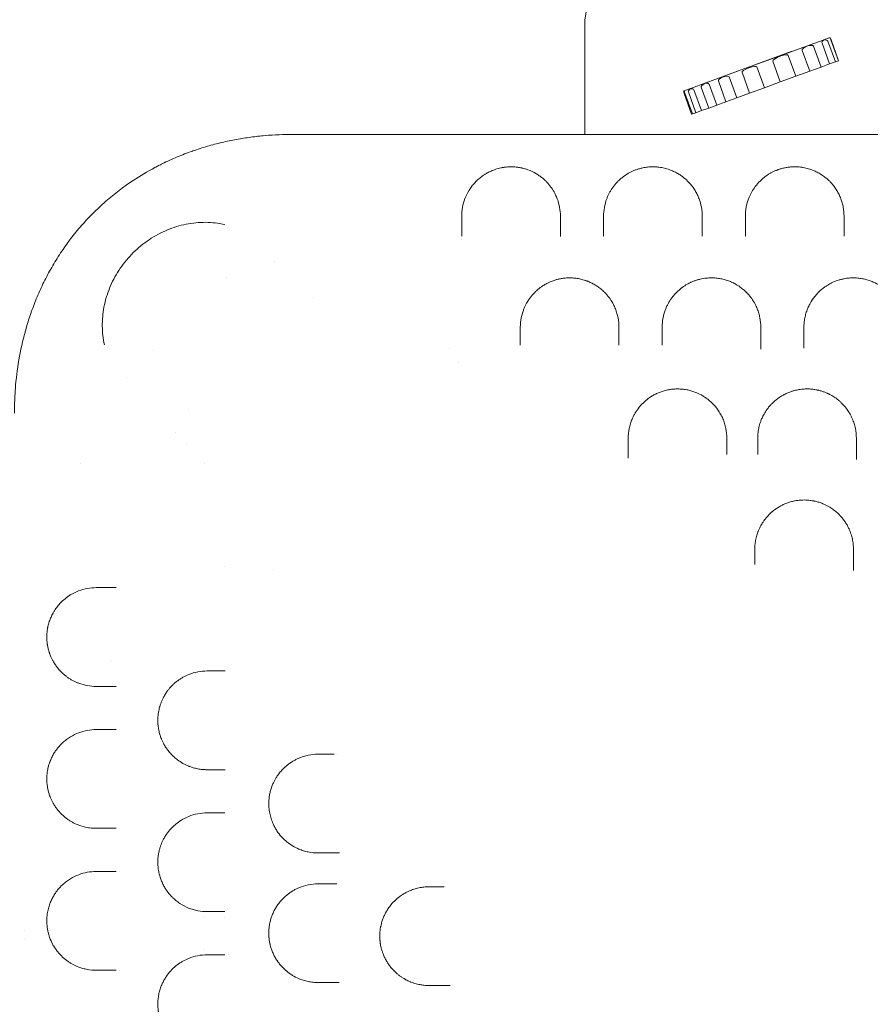
# Model space of a CAD drawing. Units: millimetres. Extents: x 0 to 55918, y -13377 to 2945.
# Drawn here: x 45218 to 45908, y -10757 to -9959 of the extents above; entities that cross this region are included whole.
import ezdxf

# ---------------------------------------------------------------- set-up
doc = ezdxf.new("R2010")
doc.units = ezdxf.units.MM
doc.header["$LTSCALE"] = 25

# ---------------------------------------------------------------- blocks, each defined once
blk = doc.blocks.new('A$C1A7E4657')
at = {"color": 0, "linetype": 'Continuous', "lineweight": 0}
for p, q in [((21582.3, -6387.5), (21586.03, -6366.19)), ((21775.55, -6404.05), (21761.98, -6408.99)), ((21780.85, -6423.4), (21774.69, -6406.49)), ((21780.31, -6402.32), (21775.55, -6404.05)), ((21785.51, -6421.71), (21779.35, -6404.79)), ((21787.94, -6420.82), (21781.78, -6403.91)), ((21788.15, -6420.75), (21781.99, -6403.83)), ((21695.79, -6432.88), (21749.69, -6413.26)), ((21761.98, -6408.99), (21740.85, -6416.68)), ((21764.79, -6429.25), (21758.63, -6412.34)), ((21773.93, -6425.92), (21767.77, -6409.01)), ((21740.85, -6416.68), (21715.09, -6426.06)), ((21740.86, -6437.96), (21734.71, -6421.04)), ((21753.44, -6433.38), (21747.28, -6416.47)), ((21785.51, -6421.71), (21780.85, -6423.4)), ((21787.94, -6420.82), (21785.51, -6421.71)), ((21788.15, -6420.75), (21787.94, -6420.82)), ((21715.09, -6426.06), (21693.81, -6433.8)), ((21715.97, -6447.02), (21709.81, -6430.1)), ((21728.05, -6442.62), (21721.89, -6425.71)), ((21764.79, -6429.25), (21753.44, -6433.38)), ((21773.93, -6425.92), (21764.79, -6429.25)), ((21780.85, -6423.4), (21773.93, -6425.92)), ((21680.41, -6438.68), (21668.81, -6442.9)), ((21693.81, -6433.8), (21680.41, -6438.68)), ((21696.78, -6454), (21690.63, -6437.09)), ((21705.61, -6450.79), (21699.45, -6433.87)), ((21740.86, -6437.96), (21728.05, -6442.62)), ((21753.44, -6433.38), (21740.86, -6437.96)), ((21668.81, -6442.9), (21663.32, -6444.9)), ((21672.45, -6462.86), (21666.29, -6445.94)), ((21677.02, -6461.19), (21670.86, -6444.28)), ((21682.83, -6459.08), (21676.67, -6442.17)), ((21689.3, -6456.72), (21683.15, -6439.81)), ((21728.05, -6442.62), (21715.97, -6447.02)), ((21668.96, -6464.13), (21662.81, -6447.21)), ((21669.7, -6463.86), (21663.54, -6446.94)), ((21696.78, -6454), (21689.3, -6456.72)), ((21705.61, -6450.79), (21696.78, -6454)), ((21715.97, -6447.02), (21705.61, -6450.79)), ((21677.02, -6461.19), (21672.45, -6462.86)), ((21682.83, -6459.08), (21677.02, -6461.19)), ((21689.3, -6456.72), (21682.83, -6459.08)), ((21669.7, -6463.86), (21668.96, -6464.13)), ((21672.45, -6462.86), (21669.7, -6463.86)), ((21291.76, -6596.69), (21291.76, -6596.69)), ((21362.4, -6612.25), (21362.4, -6612.25)), ((21232.24, -6655.82), (21232.24, -6655.82)), ((21472.33, -6654.15), (21472.33, -6654.15)), ((21534.95, -6654.15), (21534.95, -6654.15)), ((21645.06, -6655.24), (21645.06, -6655.24)), ((21479.72, -6665.15), (21479.72, -6665.15)), ((21261.1, -6703.66), (21261.1, -6703.66)), ((21261.1, -6703.66), (21261.1, -6703.66)), ((21173.06, -6747.05), (21173.06, -6747.05)), ((21273.58, -6747.05), (21273.58, -6747.05)), ((21289.92, -6830.5), (21289.92, -6830.5)), ((21329.92, -6832.64), (21329.92, -6832.64)), ((21198.2, -6907.05), (21198.2, -6907.05)), ((21289.92, -6999.72), (21289.92, -6999.72)), ((21274.12, -7110.19), (21274.12, -7110.19)), ((21274.12, -7114.38), (21274.12, -7114.38)), ((21289.92, -7114.69), (21289.92, -7114.69))]:
    blk.add_line(p, q, dxfattribs=at)
at = {"color": 0, "linetype": 'Continuous', "lineweight": 0, "extrusion": (0, 0, -1)}
blk.add_arc((-21278.12, -7140.06), 4, 346.18342, 346.19071, dxfattribs=at)
for centre, major_axis, ratio, start_param, end_param in [((21778.26, -6405.19), (-3.57, -1.3), 0.526919, 0, 1.180858), ((21775.4, -6406.23), (3.96, 1.44), 0.475011, -1.180858, 0), ((21781.98, -6403.84), (-0.68, 1.88), 0.103276, -1.570796, -0.486945), ((21781.79, -6403.91), (0.68, -1.88), 0.104403, -2.654647, -1.570796), ((21764.11, -6410.34), (-5.48, -2), 0.342667, 0, 1.355535), ((21761.63, -6411.24), (6.14, 2.24), 0.305848, -1.355535, 0), ((21747.37, -6416.44), (-12.66, -4.61), 0.148457, 0, 1.117517), ((21737.57, -6420), (9.71, 3.53), 0.193561, -1.117517, 0), ((21725.62, -6424.35), (-15.81, -5.75), 0.11889, 0, 0.904744), ((21706.09, -6431.46), (15.8, 5.75), 0.118942, -0.904744, 0), ((21696.34, -6435.01), (-5.71, -2.08), 0.329041, 0, 1.201289), ((21691.35, -6436.82), (8.1, 2.95), 0.231903, -1.201289, 0), ((21663.42, -6446.99), (-0.68, 1.88), 0.324428, -1.570796, -0.467316), ((21664, -6446.78), (-1.91, -0.69), 0.984724, 1.10348, 1.570796), ((21662.81, -6447.21), (0.68, -1.88), 0.389554, -2.674276, -1.570796), ((21671.09, -6444.2), (-4.8, -1.75), 0.391494, 0, 1.013729), ((21665.97, -6446.06), (4.9, 1.78), 0.383841, -1.013729, 0), ((21683.13, -6439.82), (-6.45, -2.35), 0.291236, 0, 1.153605), ((21678.72, -6441.42), (4.43, 1.61), 0.424197, -1.153605, 0), ((21250.78, -6721.72), (8.3, -9.45), 0.000003, 0, 0.000013), ((21126.48, -7129.36), (1.86, 3.82), 0.000013, 0, 0.00005), ((21126.48, -7129.36), (1.85, -3.83), 0.000011, 0, 0.000045), ((21158.54, -7143.88), (-3.91, 1.42), 0.000002, 0, 0.000009), ((21158.63, -7143.91), (1.26, -4.06), 0.000014, 0, 0.000056)]:
    blk.add_ellipse(centre, major_axis=major_axis, ratio=ratio, start_param=start_param, end_param=end_param, dxfattribs=at)
at = {"color": 0, "linetype": 'Continuous', "lineweight": 0}
blk.add_ellipse((21780.99, -6404.2), major_axis=(1.91, 0.7), ratio=0.983062, start_param=1.083851, end_param=1.570796, dxfattribs=at)
for points in [[(21582.3, -6480.46), (21582.3, -6447.47), (21582.3, -6415.88), (21582.3, -6387.5)], [(21353.96, -6480.46), (21351.19, -6480.46), (21348.42, -6480.46), (21345.67, -6480.46)], [(21482.55, -6546.7), (21482.55, -6552.02), (21482.55, -6557.47), (21482.55, -6563.04)], [(21562.55, -6563.05), (21562.55, -6557.47), (21562.55, -6552.02), (21562.55, -6546.7)], [(21597.55, -6546.7), (21597.55, -6552.02), (21597.55, -6557.46), (21597.55, -6563.03)], [(21677.55, -6563), (21677.55, -6557.43), (21677.55, -6552), (21677.55, -6546.7)], [(21712.55, -6546.7), (21712.55, -6551.99), (21712.55, -6557.41), (21712.55, -6562.96)], [(21792.55, -6562.92), (21792.55, -6557.37), (21792.55, -6551.97), (21792.55, -6546.7)], [(21482.55, -6565.97), (21482.55, -6565.97), (21482.55, -6565.97), (21482.55, -6565.97)], [(21597.55, -6565.75), (21597.55, -6565.75), (21597.55, -6565.75), (21597.55, -6565.75)], [(21712.55, -6565.54), (21712.55, -6565.54), (21712.55, -6565.54), (21712.55, -6565.54)], [(21331.02, -6583.84), (21331.02, -6583.84), (21331.02, -6583.84), (21331.02, -6583.84)], [(21530.05, -6636.7), (21530.05, -6641.48), (21530.05, -6646.34), (21530.05, -6651.28)], [(21610.05, -6651.26), (21610.05, -6646.33), (21610.05, -6641.48), (21610.05, -6636.7)], [(21645.05, -6636.7), (21645.05, -6641.47), (21645.05, -6646.31), (21645.05, -6651.22)], [(21725.05, -6651.14), (21725.05, -6646.25), (21725.05, -6641.44), (21725.05, -6636.7)], [(21760.05, -6636.7), (21760.05, -6641.42), (21760.05, -6646.22), (21760.05, -6651.09)], [(21760.05, -6653.69), (21760.05, -6653.69), (21760.05, -6653.69), (21760.05, -6653.69)], [(21210.84, -6677.78), (21210.84, -6677.78), (21210.84, -6677.78), (21210.84, -6677.78)], [(21250.59, -6721.86), (21250.59, -6721.86), (21250.59, -6721.86), (21250.59, -6721.86)], [(21617.55, -6742.82), (21617.55, -6742.82), (21617.55, -6742.82), (21617.55, -6742.82)], [(21802.55, -6743.88), (21802.55, -6743.88), (21802.55, -6743.88), (21802.55, -6743.88)], [(21720.17, -6816.7), (21720.17, -6820.75), (21720.17, -6824.83), (21720.17, -6828.93)], [(21800.17, -6828.91), (21800.17, -6824.82), (21800.17, -6820.75), (21800.17, -6816.7)], [(21800.17, -6833.87), (21800.17, -6833.87), (21800.17, -6833.87), (21800.17, -6833.87)], [(21202.42, -6847.74), (21196.85, -6847.74), (21191.4, -6847.74), (21186.08, -6847.74)], [(21290.65, -6915.24), (21285.72, -6915.24), (21280.86, -6915.24), (21276.08, -6915.24)], [(21186.08, -6927.74), (21191.4, -6927.74), (21196.85, -6927.74), (21202.42, -6927.74)], [(21202.41, -6962.74), (21196.84, -6962.74), (21191.39, -6962.74), (21186.08, -6962.74)], [(21205.12, -6962.74), (21205.12, -6962.74), (21205.12, -6962.74), (21205.12, -6962.74)], [(21382.16, -6982.74), (21382.16, -6982.74), (21382.16, -6982.74), (21382.16, -6982.74)], [(21276.08, -6995.24), (21280.85, -6995.24), (21285.7, -6995.24), (21290.62, -6995.24)], [(21290.57, -7030.24), (21285.67, -7030.24), (21280.84, -7030.24), (21276.08, -7030.24)], [(21186.08, -7042.74), (21191.37, -7042.74), (21196.8, -7042.74), (21202.37, -7042.74)], [(21383.48, -7062.74), (21383.48, -7062.74), (21383.48, -7062.74), (21383.48, -7062.74)], [(21202.34, -7077.74), (21196.78, -7077.74), (21191.36, -7077.74), (21186.08, -7077.74)], [(21204.91, -7077.74), (21204.91, -7077.74), (21204.91, -7077.74), (21204.91, -7077.74)], [(21381.19, -7087.74), (21381.19, -7087.74), (21381.19, -7087.74), (21381.19, -7087.74)], [(21468.3, -7090.13), (21464.2, -7090.13), (21460.13, -7090.13), (21456.08, -7090.13)], [(21469.36, -7090.13), (21469.36, -7090.13), (21469.36, -7090.13), (21469.36, -7090.13)], [(21276.08, -7110.24), (21280.81, -7110.24), (21285.61, -7110.24), (21290.49, -7110.24)], [(21290.44, -7145.24), (21285.58, -7145.24), (21280.79, -7145.24), (21276.08, -7145.24)], [(21293.07, -7145.24), (21293.07, -7145.24), (21293.07, -7145.24), (21293.07, -7145.24)], [(21186.08, -7157.74), (21191.34, -7157.74), (21196.75, -7157.74), (21202.3, -7157.74)], [(21204.82, -7157.74), (21204.82, -7157.74), (21204.82, -7157.74), (21204.82, -7157.74)], [(21383.25, -7167.74), (21383.25, -7167.74), (21383.25, -7167.74), (21383.25, -7167.74)], [(21456.08, -7170.13), (21460.12, -7170.13), (21464.19, -7170.13), (21468.28, -7170.13)], [(21473.17, -7170.13), (21473.17, -7170.13), (21473.17, -7170.13), (21473.17, -7170.13)]]:
    blk.add_open_spline(points, degree=3, dxfattribs=at)
for points, knots in [([(21345.67, -6480.46), (21338.22, -6480.46), (21326.89, -6480.92), (21311.51, -6482.61), (21301.79, -6484.14), (21293.98, -6485.66), (21286.13, -6487.4), (21276.26, -6489.98), (21268.34, -6492.51), (21264.39, -6493.89), (21264.22, -6493.95), (21264.06, -6494.01), (21263.89, -6494.07), (21261.86, -6494.78), (21257.81, -6496.28), (21251.76, -6498.71), (21245.73, -6501.35), (21240.71, -6503.72), (21236.71, -6505.73), (21228.73, -6509.89), (21213.97, -6518.63), (21199.72, -6529.45), (21190.45, -6537.73), (21187.05, -6540.9), (21183.72, -6544.15), (21179.38, -6548.59), (21173.08, -6555.48), (21165.2, -6565.12), (21157.13, -6576.47), (21149.91, -6588.19), (21144.61, -6598.15), (21140.81, -6606.17), (21137.29, -6614.21), (21134.95, -6620.28), (21133.51, -6624.34), (21133.45, -6624.5), (21133.4, -6624.66), (21133.34, -6624.82), (21131.96, -6628.76), (21128.17, -6640.59), (21123.55, -6660.33), (21120.98, -6679.75), (21120.12, -6693.04), (21119.88, -6700.54), (21119.84, -6704.25), (21119.84, -6706.11), (21119.84, -6706.18), (21119.84, -6706.25), (21119.84, -6706.33)], [-20.012919, -20.012919, -20.012919, -20.012919, -18.60504, -17.9011, -17.19716, -16.84519, -16.49322, -15.78928, -15.08534, -15.08534, -15.08534, -15.055679, -15.055679, -15.055679, -14.694491, -14.333303, -13.972115, -13.610927, -13.430333, -13.249739, -12.166176, -10.721424, -10.480632, -10.239841, -9.999049, -9.758257, -9.276673, -8.554297, -7.831922, -7.109546, -6.38717, -6.025982, -5.664794, -4.942419, -4.942419, -4.942419, -4.913868, -4.913868, -4.913868, -4.21385, -2.813814, -1.413778, -0.71376, -0.363751, -0.013742, -0.013742, -0.013742, 0, 0, 0, 0]), ([(22385.62, -6480.46), (22311.94, -6480.46), (22140.02, -6480.46), (21968.09, -6480.46), (21869.85, -6480.46), (21796.15, -6480.46), (21673.32, -6480.46), (21501.35, -6480.46), (21403.09, -6480.46), (21353.96, -6480.46)], [0, 0, 0, 0, 22.104782, 51.577824, 51.577824, 51.577824, 73.687672, 88.427571, 103.167469, 103.167469, 103.167469, 103.167469]), ([(21562.55, -6546.7), (21562.55, -6544.31), (21562.12, -6539.56), (21560.54, -6533.78), (21558.95, -6530.04), (21557.47, -6527.1), (21555.95, -6524.57), (21553.86, -6521.76), (21552.11, -6519.7), (21550.13, -6517.68), (21547.94, -6515.74), (21545.48, -6513.88), (21541.84, -6511.54), (21537.84, -6509.6), (21533.83, -6508.3), (21532.01, -6507.82), (21530.6, -6507.51), (21529.4, -6507.28), (21527.67, -6507.01), (21525.65, -6506.8), (21523.29, -6506.68), (21520.92, -6506.71), (21518.99, -6506.85), (21517.46, -6507.02), (21516.32, -6507.18), (21515.21, -6507.37), (21513.03, -6507.81), (21510.67, -6508.47), (21508.16, -6509.36), (21506.38, -6510.1), (21504.7, -6510.89), (21502.96, -6511.81), (21500.52, -6513.26), (21498.35, -6514.81), (21495.73, -6516.97), (21493.79, -6518.84), (21491.94, -6520.92), (21490.26, -6523.03), (21487.67, -6526.83), (21484.92, -6532.48), (21482.98, -6539.51), (21482.55, -6544.3), (21482.55, -6546.7)], [0, 0, 0, 0, 1.229333, 2.458666, 3.073332, 3.278221, 4.097777, 4.507554, 4.917332, 5.32711, 5.736887, 6.146665, 6.556443, 7.375998, 7.649183, 7.854072, 7.922368, 8.058961, 8.195553, 8.400442, 8.605331, 8.81022, 9.015108, 9.117553, 9.219997, 9.322442, 9.424886, 9.834664, 10.039553, 10.244441, 10.44933, 10.654219, 10.927404, 11.473774, 11.678663, 12.29333, 12.600663, 12.907996, 13.522663, 14.751996, 15.981329, 17.210662, 17.210662, 17.210662, 17.210662]), ([(21677.55, -6546.7), (21677.55, -6544.29), (21677.12, -6539.51), (21675.52, -6533.7), (21673.82, -6529.76), (21672.68, -6527.54), (21671.43, -6525.36), (21669.61, -6522.67), (21667.31, -6519.89), (21665.32, -6517.88), (21664.06, -6516.74), (21663.31, -6516.1), (21662.16, -6515.14), (21660.31, -6513.75), (21657.52, -6511.98), (21654.91, -6510.63), (21652.64, -6509.64), (21650.24, -6508.73), (21647.59, -6507.93), (21644.73, -6507.33), (21642.88, -6507.04), (21641.35, -6506.88), (21640.19, -6506.78), (21639.01, -6506.72), (21637.42, -6506.69), (21635.46, -6506.73), (21632.87, -6506.94), (21630.1, -6507.36), (21627.75, -6507.9), (21625.96, -6508.41), (21624.23, -6508.97), (21622.18, -6509.74), (21619.94, -6510.76), (21616.47, -6512.59), (21613.21, -6514.85), (21610.21, -6517.45), (21608.2, -6519.48), (21606.4, -6521.56), (21604.79, -6523.7), (21603.37, -6525.87), (21602.12, -6528.09), (21601.03, -6530.32), (21599.48, -6534.1), (21597.98, -6539.53), (21597.55, -6544.3), (21597.55, -6546.7)], [0, 0, 0, 0, 1.23417, 2.468339, 3.085424, 3.393967, 3.702509, 4.319594, 4.936679, 5.348069, 5.553764, 5.656611, 5.759459, 6.170849, 6.582238, 6.993628, 7.199323, 7.405018, 7.816408, 8.022103, 8.227798, 8.330646, 8.433493, 8.53634, 8.639188, 8.844883, 9.050578, 9.324838, 9.599098, 9.736228, 9.873358, 10.147618, 10.421878, 10.696137, 11.518917, 11.930307, 12.341697, 12.753087, 13.164477, 13.575867, 13.987257, 14.398647, 14.810036, 16.044206, 17.278376, 17.278376, 17.278376, 17.278376]), ([(21792.55, -6546.7), (21792.55, -6544.28), (21792.22, -6540.68), (21791.28, -6536.57), (21790.58, -6534.25), (21789.77, -6531.96), (21788.55, -6529.13), (21786.75, -6525.83), (21784.56, -6522.59), (21782.24, -6519.81), (21779.9, -6517.47), (21777.92, -6515.74), (21775.49, -6513.88), (21772.74, -6512.09), (21769.23, -6510.28), (21766.3, -6509.1), (21763.73, -6508.28), (21761.68, -6507.74), (21759.88, -6507.37), (21758.59, -6507.16), (21757.84, -6507.05), (21756.71, -6506.91), (21754.97, -6506.75), (21752.6, -6506.68), (21750.62, -6506.73), (21749.08, -6506.85), (21747.28, -6507.03), (21745.41, -6507.32), (21743.5, -6507.73), (21741.67, -6508.19), (21740.14, -6508.66), (21738.89, -6509.1), (21738.08, -6509.41), (21737.09, -6509.8), (21735.94, -6510.31), (21734.48, -6511), (21731.4, -6512.64), (21728.61, -6514.58), (21726.3, -6516.51), (21724.85, -6517.82), (21722.52, -6520.17), (21719.71, -6523.67), (21717.49, -6527.33), (21716.04, -6530.31), (21714.48, -6534.08), (21712.99, -6539.51), (21712.55, -6544.29), (21712.55, -6546.7)], [0, 0, 0, 0, 1.233054, 1.849581, 2.157844, 2.466107, 3.082634, 3.699161, 4.315688, 4.932215, 5.343233, 5.754251, 6.028263, 6.576287, 6.987305, 7.398322, 7.603831, 7.80934, 8.014849, 8.117604, 8.168981, 8.220358, 8.425867, 8.631376, 8.836885, 8.93964, 9.042394, 9.316406, 9.453412, 9.590418, 9.86443, 9.932933, 10.001436, 10.138442, 10.275448, 10.412454, 10.686466, 11.508502, 11.714011, 11.91952, 12.330537, 13.152573, 13.974609, 14.385627, 14.796645, 16.029699, 17.262752, 17.262752, 17.262752, 17.262752]), ([(21194.92, -6610.72), (21195.75, -6608.16), (21196.7, -6605.64), (21198.85, -6600.69), (21200.05, -6598.26), (21202.68, -6593.51), (21204.12, -6591.19), (21207.22, -6586.67), (21208.88, -6584.48), (21212.41, -6580.26), (21214.28, -6578.22), (21218.2, -6574.34), (21220.26, -6572.48), (21224.53, -6568.98), (21226.76, -6567.33), (21231.34, -6564.26), (21233.7, -6562.83), (21238.53, -6560.22), (21241.01, -6559.03), (21246.05, -6556.92), (21248.61, -6555.99), (21253.79, -6554.4), (21256.41, -6553.74), (21261.66, -6552.69), (21264.31, -6552.29), (21269.58, -6551.79), (21272.22, -6551.68), (21277.45, -6551.72), (21280.06, -6551.88), (21285.22, -6552.47), (21287.79, -6552.9), (21290.32, -6553.47)], [0, 0, 0, 0, 8.094001, 8.094001, 16.220543, 16.220543, 24.412519, 24.412519, 32.654871, 32.654871, 40.928498, 40.928498, 49.215366, 49.215366, 57.505438, 57.505438, 65.777645, 65.777645, 74.014723, 74.014723, 82.200765, 82.200765, 90.316715, 90.316715, 98.34687, 98.34687, 106.283652, 106.283652, 114.130032, 114.130032, 121.948932, 121.948932, 121.948932, 121.948932]), ([(21610.05, -6636.7), (21610.05, -6634.17), (21609.69, -6630.38), (21608.64, -6626.05), (21607.87, -6623.61), (21606.97, -6621.2), (21605.98, -6619.05), (21604.31, -6615.95), (21602.1, -6612.55), (21599.22, -6609.23), (21596.86, -6606.99), (21595.35, -6605.7), (21593.47, -6604.24), (21591.13, -6602.66), (21588.26, -6601.03), (21585.93, -6599.96), (21584.28, -6599.31), (21583.44, -6599.01), (21582.59, -6598.71), (21580.84, -6598.16), (21578.73, -6597.62), (21576.22, -6597.16), (21573.64, -6596.82), (21570.33, -6596.64), (21567.15, -6596.77), (21564.98, -6597.02), (21563.26, -6597.27), (21561.67, -6597.57), (21560.03, -6597.97), (21558.23, -6598.47), (21556.3, -6599.11), (21554.1, -6600), (21551.81, -6601.06), (21549.2, -6602.51), (21547.21, -6603.84), (21545.54, -6605.08), (21543.94, -6606.36), (21541.92, -6608.21), (21539.94, -6610.32), (21538.6, -6611.96), (21537.78, -6613.07), (21537.24, -6613.81), (21536.1, -6615.5), (21534.97, -6617.42), (21533.79, -6619.77), (21532.22, -6623.35), (21530.53, -6629.11), (21530.05, -6634.17), (21530.05, -6636.7)], [0, 0, 0, 0, 1.034802, 1.552203, 1.810904, 2.069605, 2.587006, 2.759473, 3.449341, 4.139209, 4.369165, 4.599121, 4.829078, 5.174012, 5.518946, 5.86388, 5.950113, 6.036347, 6.12258, 6.208814, 6.553748, 6.726215, 6.898682, 7.243616, 7.58855, 7.732273, 7.818507, 8.048463, 8.163441, 8.278419, 8.565864, 8.738331, 8.968287, 9.313221, 9.658155, 9.744389, 10.003089, 10.348023, 10.692957, 11.037892, 11.124125, 11.210359, 11.382826, 11.900227, 12.072694, 12.417628, 13.45243, 14.487233, 14.487233, 14.487233, 14.487233]), ([(21725.05, -6636.7), (21725.05, -6634.15), (21724.69, -6630.32), (21723.62, -6625.95), (21722.82, -6623.49), (21721.91, -6621.06), (21720.89, -6618.87), (21719.2, -6615.76), (21717.45, -6613.1), (21715.35, -6610.56), (21714.06, -6609.14), (21712.47, -6607.53), (21710.6, -6605.87), (21707.74, -6603.69), (21705.3, -6602.14), (21702.81, -6600.84), (21701.25, -6600.11), (21699.63, -6599.44), (21697.96, -6598.83), (21695.63, -6598.09), (21693.17, -6597.5), (21690.63, -6597.08), (21688.71, -6596.85), (21686.75, -6596.72), (21684.12, -6596.67), (21681.26, -6596.84), (21678.29, -6597.25), (21675.81, -6597.76), (21673.4, -6598.41), (21671.12, -6599.18), (21668.95, -6600.06), (21667.07, -6600.95), (21664.45, -6602.36), (21662.43, -6603.67), (21660.79, -6604.9), (21659.98, -6605.52), (21658.63, -6606.64), (21657.18, -6607.98), (21655.84, -6609.36), (21654.57, -6610.77), (21653.11, -6612.58), (21651.54, -6614.8), (21650.16, -6617.07), (21648.95, -6619.41), (21647.21, -6623.37), (21645.53, -6629.12), (21645.05, -6634.17), (21645.05, -6636.7)], [0, 0, 0, 0, 1.028174, 1.542261, 1.799304, 2.056348, 2.570434, 2.741797, 3.427246, 3.76997, 3.941333, 4.112695, 4.569661, 4.798144, 5.312231, 5.483593, 5.654956, 5.826318, 5.99768, 6.169043, 6.511767, 6.683129, 6.854492, 7.025854, 7.197216, 7.539941, 7.768424, 7.996907, 8.22539, 8.453873, 8.682356, 8.910839, 9.082202, 9.596288, 9.68197, 9.767651, 9.939013, 10.281738, 10.4531, 10.624462, 10.967187, 11.309911, 11.652636, 11.995361, 12.338085, 13.366259, 14.394433, 14.394433, 14.394433, 14.394433]), ([(21840.05, -6636.7), (21840.05, -6634.14), (21839.56, -6629.02), (21837.9, -6623.42), (21836.33, -6619.81), (21835.45, -6618.04), (21834.48, -6616.3), (21833.03, -6614), (21830.96, -6611.2), (21828.36, -6608.36), (21826.16, -6606.36), (21824.57, -6605.09), (21822.09, -6603.24), (21818.81, -6601.24), (21815.1, -6599.6), (21812.86, -6598.79), (21810.55, -6598.07), (21807.5, -6597.34), (21804.3, -6596.89), (21801.72, -6596.72), (21799.12, -6596.67), (21796.28, -6596.83), (21793.74, -6597.19), (21792.09, -6597.49), (21790.87, -6597.76), (21789.67, -6598.07), (21787.31, -6598.74), (21784.7, -6599.71), (21781.38, -6601.27), (21778.85, -6602.73), (21776.25, -6604.52), (21774.05, -6606.25), (21772.25, -6607.91), (21770.91, -6609.29), (21769.8, -6610.52), (21768.9, -6611.6), (21767.49, -6613.42), (21766.34, -6615.11), (21764.76, -6617.8), (21763.79, -6619.75), (21762.61, -6622.54), (21761.62, -6625.38), (21760.87, -6628.48), (21760.23, -6632.25), (21760.05, -6634.79), (21760.05, -6636.7)], [0, 0, 0, 0, 1.020335, 2.04067, 2.295753, 2.550837, 2.805921, 3.061005, 3.571172, 4.081339, 4.421451, 4.591507, 4.761563, 5.441786, 5.781898, 5.951953, 6.122009, 6.462121, 6.802232, 6.972288, 7.142344, 7.482456, 7.709197, 7.822567, 7.935938, 8.049308, 8.162679, 8.616161, 8.842902, 9.268042, 9.523125, 9.863237, 10.203349, 10.373404, 10.54346, 10.798544, 10.883572, 11.393739, 11.563795, 12.073963, 12.244018, 12.754186, 13.264353, 13.519437, 14.284688, 14.284688, 14.284688, 14.284688]), ([(21192.84, -6650.92), (21192.28, -6648.45), (21191.86, -6645.94), (21191.27, -6640.89), (21191.11, -6638.34), (21191.05, -6633.22), (21191.15, -6630.64), (21191.6, -6625.49), (21191.96, -6622.91), (21192.95, -6617.76), (21193.57, -6615.2), (21194.51, -6612.02), (21194.71, -6611.37), (21194.92, -6610.72)], [0, 0, 0, 0, 7.648636, 7.648636, 15.32499, 15.32499, 23.079878, 23.079878, 30.919004, 30.919004, 38.850773, 38.850773, 40.900338, 40.900338, 40.900338, 40.900338]), ([(21725.05, -6654.49), (21725.05, -6654.46), (21725.05, -6654.18), (21725.05, -6653.44), (21725.05, -6652.33), (21725.05, -6651.52), (21725.05, -6651.14)], [0.74694, 0.74694, 0.74694, 0.74694, 0.7596657, 0.8440731, 1.0128877, 1.1817023, 1.1817023, 1.1817023, 1.1817023]), ([(21760.05, -6651.09), (21760.05, -6651.47), (21760.05, -6652.28), (21760.05, -6653.19), (21760.05, -6653.68), (21760.05, -6653.69)], [0, 0, 0, 0, 0.1688808, 0.3377617, 0.3430908, 0.3430908, 0.3430908, 0.3430908]), ([(21697.55, -6726.7), (21697.55, -6724.02), (21697.15, -6719.98), (21695.96, -6715.37), (21695.07, -6712.79), (21694.31, -6710.88), (21693.45, -6709.01), (21692.16, -6706.56), (21689.52, -6702.37), (21686.28, -6698.67), (21683.24, -6696.02), (21681.65, -6694.75), (21678.69, -6692.63), (21674.89, -6690.54), (21670.77, -6688.9), (21667.49, -6687.9), (21664.09, -6687.19), (21661.21, -6686.84), (21658.86, -6686.71), (21657.09, -6686.69), (21655.62, -6686.74), (21654.46, -6686.82), (21653.3, -6686.92), (21651.86, -6687.09), (21649.58, -6687.47), (21646.79, -6688.13), (21643.57, -6689.17), (21641.05, -6690.24), (21639.13, -6691.18), (21637.27, -6692.2), (21635.05, -6693.58), (21632.59, -6695.4), (21630.89, -6696.86), (21629.83, -6697.87), (21629.13, -6698.55), (21627.95, -6699.77), (21625.76, -6702.3), (21623.62, -6705.38), (21621.85, -6708.6), (21620.94, -6710.55), (21620.35, -6712), (21619.87, -6713.26), (21619.12, -6715.49), (21617.95, -6720.03), (21617.55, -6724.03), (21617.55, -6726.7)], [0, 0, 0, 0, 0.919336, 1.379004, 1.608838, 1.838672, 2.068506, 2.298341, 2.758009, 3.677345, 3.830568, 3.98379, 4.290236, 4.903126, 5.209572, 5.516017, 5.822463, 6.128908, 6.282131, 6.435353, 6.588576, 6.665188, 6.741799, 6.895022, 7.048244, 7.35469, 7.661135, 7.96758, 8.120803, 8.274026, 8.580471, 8.886917, 9.193362, 9.269973, 9.346585, 9.499807, 9.806253, 10.419144, 10.725589, 11.032034, 11.146952, 11.261869, 11.491703, 11.951371, 12.870707, 12.870707, 12.870707, 12.870707]), ([(21802.55, -6726.7), (21802.55, -6724), (21802.14, -6719.93), (21800.93, -6715.29), (21800.04, -6712.69), (21799.18, -6710.56), (21798.09, -6708.27), (21796.26, -6705.02), (21794.03, -6701.88), (21791.73, -6699.31), (21790.41, -6697.99), (21789.68, -6697.3), (21788.69, -6696.4), (21787.55, -6695.45), (21785.91, -6694.21), (21784.37, -6693.15), (21782.85, -6692.22), (21781.44, -6691.43), (21780.47, -6690.93), (21779.83, -6690.62), (21779.58, -6690.51), (21779.33, -6690.39), (21779.05, -6690.26), (21778.85, -6690.17), (21778.72, -6690.11), (21777.9, -6689.75), (21776.31, -6689.11), (21774.18, -6688.41), (21772.73, -6688.01), (21772.08, -6687.85), (21771.94, -6687.82), (21771.74, -6687.77), (21771.4, -6687.69), (21771.1, -6687.63), (21770.89, -6687.58), (21770.75, -6687.55), (21770.06, -6687.41), (21768.85, -6687.19), (21767.62, -6687.02), (21766.76, -6686.92), (21766.18, -6686.86), (21765.09, -6686.77), (21763.79, -6686.71), (21762.62, -6686.7), (21760.87, -6686.72), (21758.68, -6686.85), (21756.38, -6687.17), (21754.69, -6687.47), (21753.3, -6687.77), (21751.94, -6688.13), (21750.33, -6688.6), (21748.23, -6689.32), (21745.96, -6690.27), (21744.35, -6691.08), (21743.41, -6691.57), (21742.04, -6692.34), (21739.13, -6694.16), (21736.58, -6696.21), (21734.44, -6698.23), (21733.08, -6699.61), (21731.84, -6701.05), (21730.09, -6703.27), (21728.64, -6705.38), (21726.96, -6708.38), (21725.96, -6710.48), (21725.04, -6712.78), (21724.16, -6715.31), (21723.45, -6718.07), (21722.93, -6721.03), (21722.63, -6723.69), (21722.55, -6725.7), (21722.55, -6726.7)], [0, 0, 0, 0, 0.914371, 1.371557, 1.60015, 1.828743, 2.133533, 2.438323, 3.047904, 3.352695, 3.50509, 3.619386, 3.657485, 3.911477, 4.063872, 4.267066, 4.45756, 4.571857, 4.724252, 4.762351, 4.771875, 4.800449, 4.838548, 4.857598, 4.86236, 4.876647, 5.10524, 5.333833, 5.486228, 5.505277, 5.51004, 5.524327, 5.562425, 5.600524, 5.605287, 5.619574, 5.638623, 5.791018, 5.943413, 5.962463, 6.019611, 6.095809, 6.248204, 6.3625, 6.400599, 6.70539, 6.933982, 7.01018, 7.162575, 7.31497, 7.391168, 7.619761, 7.924551, 8.076947, 8.134095, 8.229342, 8.534132, 9.143713, 9.219911, 9.448503, 9.753294, 9.829492, 10.362875, 10.591468, 10.972456, 11.1439, 11.429641, 11.886827, 12.11542, 12.458309, 12.801198, 12.801198, 12.801198, 12.801198]), ([(21617.55, -6726.7), (21617.55, -6728.99), (21617.55, -6731.29), (21617.55, -6735.67), (21617.55, -6737.75), (21617.55, -6739.84)], [0, 0, 0, 0, 0.900141, 0.900141, 1.706389, 1.706389, 1.706389, 1.706389]), ([(21697.55, -6739.81), (21697.55, -6736.54), (21697.55, -6733.29), (21697.55, -6728.94), (21697.55, -6727.82), (21697.55, -6726.7)], [0, 0, 0, 0, 1.258212, 1.258212, 1.695752, 1.695752, 1.695752, 1.695752]), ([(21722.55, -6726.7), (21722.55, -6727.48), (21722.55, -6728.26), (21722.55, -6732.59), (21722.55, -6736.17), (21722.55, -6739.79)], [0, 0, 0, 0, 0.303442, 0.303442, 1.685702, 1.685702, 1.685702, 1.685702]), ([(21802.55, -6739.72), (21802.55, -6735.79), (21802.55, -6731.9), (21802.55, -6727.59), (21802.55, -6727.15), (21802.55, -6726.7)], [0, 0, 0, 0, 1.492104, 1.492104, 1.66426, 1.66426, 1.66426, 1.66426]), ([(21617.55, -6739.84), (21617.55, -6740.28), (21617.55, -6741.2), (21617.55, -6742.24), (21617.55, -6742.79), (21617.55, -6742.82)], [0, 0, 0, 0, 0.1694352, 0.3388703, 0.3511186, 0.3511186, 0.3511186, 0.3511186]), ([(21802.55, -6743.88), (21802.55, -6743.71), (21802.55, -6743.29), (21802.55, -6742.35), (21802.55, -6741.1), (21802.55, -6740.17), (21802.55, -6739.72)], [0.7095783, 0.7095783, 0.7095783, 0.7095783, 0.7616346, 0.8462606, 1.0155128, 1.1847649, 1.1847649, 1.1847649, 1.1847649]), ([(21800.17, -6816.7), (21800.17, -6815.3), (21800.02, -6812.48), (21799.35, -6808.27), (21798.41, -6804.82), (21797.44, -6802.13), (21796.51, -6799.94), (21795.34, -6797.58), (21793.86, -6795.07), (21792.18, -6792.65), (21790.3, -6790.34), (21788.24, -6788.15), (21786.5, -6786.57), (21785.19, -6785.49), (21784.12, -6784.65), (21782.73, -6783.65), (21780.24, -6782.04), (21777.75, -6780.72), (21775.32, -6779.67), (21773.83, -6779.1), (21771.8, -6778.4), (21769.97, -6777.9), (21768.38, -6777.55), (21767.32, -6777.34), (21765.45, -6777.02), (21762.21, -6776.68), (21758.93, -6776.67), (21756.23, -6776.88), (21754.62, -6777.08), (21752.5, -6777.42), (21749.89, -6778), (21746.84, -6778.94), (21743.91, -6780.11), (21741.13, -6781.48), (21738.95, -6782.77), (21737.28, -6783.89), (21736.06, -6784.77), (21735.08, -6785.54), (21734.32, -6786.17), (21732.82, -6787.47), (21731.25, -6789.01), (21729.66, -6790.82), (21728.14, -6792.67), (21726.98, -6794.33), (21725.97, -6795.94), (21725.49, -6796.75), (21724.63, -6798.3), (21723.7, -6800.2), (21723.01, -6801.87), (21722.52, -6803.18), (21721.83, -6805.15), (21720.97, -6808.36), (21720.48, -6811.47), (21720.22, -6814.25), (21720.17, -6815.65), (21720.17, -6816.7)], [0, 0, 0, 0, 0.42662, 0.85324, 1.27986, 1.49317, 1.70648, 1.990893, 2.275307, 2.55972, 2.844133, 3.128547, 3.41296, 3.507765, 3.602569, 3.792178, 3.981787, 4.408407, 4.550614, 4.69282, 4.835027, 5.11944, 5.190544, 5.261647, 5.403854, 5.688267, 6.114887, 6.257094, 6.3993, 6.541507, 6.82592, 7.110334, 7.394747, 7.67916, 7.963574, 8.10578, 8.247987, 8.390194, 8.461297, 8.5324, 8.95902, 9.101227, 9.243434, 9.670054, 9.705605, 9.81226, 9.954467, 10.23888, 10.45219, 10.505518, 10.6655, 11.09212, 11.51874, 11.625395, 11.94536, 11.94536, 11.94536, 11.94536]), ([(21800.17, -6833.87), (21800.17, -6833.82), (21800.17, -6833.21), (21800.17, -6832.04), (21800.17, -6830.43), (21800.17, -6829.4), (21800.17, -6828.91)], [0.6612279, 0.6612279, 0.6612279, 0.6612279, 0.6772473, 0.8465591, 1.0158709, 1.1851828, 1.1851828, 1.1851828, 1.1851828]), ([(21186.08, -6847.74), (21183.68, -6847.74), (21178.89, -6848.17), (21172.64, -6849.9), (21168.09, -6851.94), (21165.5, -6853.42), (21164.23, -6854.23), (21163.5, -6854.72), (21161.7, -6855.97), (21160, -6857.34), (21158.4, -6858.86), (21157.94, -6859.31), (21156.69, -6860.56), (21154.71, -6862.81), (21152.63, -6865.71), (21151.19, -6868.14), (21150.27, -6869.89), (21149.22, -6872.12), (21148.27, -6874.56), (21147.47, -6877.2), (21147.09, -6878.77), (21146.86, -6879.85), (21146.72, -6880.58), (21146.56, -6881.51), (21146.4, -6882.64), (21146.22, -6884.17), (21146.11, -6885.72), (21146.07, -6887.29), (21146.08, -6888.87), (21146.17, -6890.83), (21146.36, -6892.61), (21146.54, -6893.85), (21146.7, -6894.83), (21147.03, -6896.51), (21147.49, -6898.35), (21147.95, -6899.86), (21148.23, -6900.7), (21148.96, -6902.76), (21150.04, -6905.21), (21151.69, -6908.25), (21153.25, -6910.68), (21155.74, -6913.94), (21158.39, -6916.71), (21161.14, -6919.05), (21163.24, -6920.62), (21165.39, -6922.01), (21167.57, -6923.23), (21169.79, -6924.3), (21173.54, -6925.84), (21178.94, -6927.31), (21183.69, -6927.74), (21186.08, -6927.74)], [0, 0, 0, 0, 1.230057, 2.460113, 3.280151, 3.69017, 3.895179, 3.997684, 4.100189, 4.920227, 4.988563, 5.0569, 5.193573, 5.740264, 6.286956, 6.560302, 6.765312, 6.970321, 7.38034, 7.585349, 7.790359, 7.841611, 7.892864, 7.995368, 8.097873, 8.200378, 8.405387, 8.507892, 8.610397, 8.815406, 9.020415, 9.088752, 9.157088, 9.293761, 9.567107, 9.70378, 9.772117, 9.840453, 10.387145, 10.660491, 11.07051, 11.480529, 12.300567, 12.710585, 13.120604, 13.530623, 13.940642, 14.350661, 14.76068, 15.990737, 17.220793, 17.220793, 17.220793, 17.220793]), ([(21276.08, -6915.24), (21273.55, -6915.24), (21268.5, -6915.72), (21261.92, -6917.64), (21257.19, -6919.9), (21254.52, -6921.53), (21253.21, -6922.41), (21252.47, -6922.95), (21251.37, -6923.77), (21249.73, -6925.1), (21247.62, -6927.08), (21245.77, -6929.09), (21244.49, -6930.68), (21243.25, -6932.35), (21241.93, -6934.33), (21240.48, -6936.93), (21239.33, -6939.38), (21238.6, -6941.22), (21238.07, -6942.75), (21237.77, -6943.72), (21237.43, -6944.91), (21236.81, -6947.34), (21236.32, -6950.36), (21236.13, -6953.09), (21236.08, -6954.4), (21236.08, -6955.23), (21236.08, -6955.89), (21236.09, -6956.34), (21236.11, -6956.83), (21236.14, -6957.49), (21236.18, -6958.19), (21236.23, -6958.76), (21236.26, -6959.09), (21236.34, -6959.9), (21236.6, -6961.92), (21237.11, -6964.4), (21237.62, -6966.27), (21237.85, -6967.01), (21237.9, -6967.19), (21237.97, -6967.41), (21238.11, -6967.84), (21238.44, -6968.81), (21238.86, -6969.92), (21239.53, -6971.54), (21240.14, -6972.83), (21240.78, -6974.07), (21241.58, -6975.52), (21242.57, -6977.13), (21243.88, -6978.99), (21245.44, -6981.02), (21247.75, -6983.58), (21250.1, -6985.71), (21253.02, -6987.99), (21255.67, -6989.72), (21258.79, -6991.34), (21260.67, -6992.17), (21262.67, -6992.94), (21265.1, -6993.75), (21268.5, -6994.58), (21271.96, -6995.08), (21274.49, -6995.23), (21275.76, -6995.24), (21276.08, -6995.24)], [0, 0, 0, 0, 1.033874, 2.067748, 2.756998, 3.101623, 3.273935, 3.360091, 3.446247, 3.790872, 4.135497, 4.480122, 4.73859, 4.824746, 5.169371, 5.513996, 5.743746, 5.973495, 6.08837, 6.203245, 6.260683, 6.432995, 6.892495, 7.064807, 7.150963, 7.237119, 7.280197, 7.323276, 7.355584, 7.409432, 7.495588, 7.538666, 7.560205, 7.581744, 7.754056, 8.098681, 8.270994, 8.292533, 8.314072, 8.324841, 8.35715, 8.443306, 8.615618, 8.701774, 8.960243, 9.046399, 9.132555, 9.47718, 9.649492, 9.879242, 10.338742, 10.855679, 11.027991, 11.717241, 12.061866, 12.40649, 12.535725, 12.923427, 13.440365, 13.957302, 14.345004, 14.474239, 14.474239, 14.474239, 14.474239]), ([(21186.08, -6962.74), (21183.68, -6962.74), (21178.89, -6963.17), (21171.87, -6965.11), (21166.25, -6967.84), (21161.93, -6970.77), (21159.67, -6972.66), (21157.96, -6974.28), (21156.61, -6975.65), (21154.81, -6977.74), (21152.93, -6980.27), (21151.46, -6982.64), (21150.36, -6984.7), (21149.58, -6986.35), (21148.96, -6987.81), (21148.55, -6988.89), (21148.33, -6989.51), (21148, -6990.46), (21147.7, -6991.45), (21147.33, -6992.8), (21146.99, -6994.19), (21146.59, -6996.2), (21146.28, -6998.48), (21146.1, -7000.82), (21146.06, -7002.78), (21146.1, -7004.36), (21146.17, -7005.54), (21146.25, -7006.51), (21146.33, -7007.27), (21146.44, -7008.16), (21146.62, -7009.33), (21147.16, -7012.24), (21147.83, -7014.59), (21148.49, -7016.43), (21148.59, -7016.68), (21148.7, -7016.99), (21148.93, -7017.58), (21149.47, -7018.89), (21150.32, -7020.73), (21151.61, -7023.11), (21153.18, -7025.57), (21154.57, -7027.41), (21155.84, -7028.95), (21157.14, -7030.4), (21158.99, -7032.22), (21161.06, -7033.99), (21162.83, -7035.31), (21164.26, -7036.27), (21165.69, -7037.18), (21168.25, -7038.62), (21172.74, -7040.62), (21177.17, -7041.83), (21181.88, -7042.58), (21184.27, -7042.74), (21186.08, -7042.74)], [0, 0, 0, 0, 1.233889, 2.467779, 3.701668, 4.318613, 4.935557, 5.038381, 5.346854, 5.75815, 6.169447, 6.580743, 6.786391, 6.99204, 7.197688, 7.300512, 7.351924, 7.403336, 7.608984, 7.660396, 7.814632, 8.020281, 8.225929, 8.431577, 8.637225, 8.740049, 8.842874, 8.945698, 8.99711, 9.048522, 9.185621, 9.322719, 9.871115, 9.905389, 9.939664, 9.956801, 10.008213, 10.145312, 10.41951, 10.693708, 11.105004, 11.5163, 11.619124, 11.927597, 12.338893, 12.75019, 13.161486, 13.367134, 13.572783, 13.984079, 14.806672, 16.040561, 16.349034, 17.274451, 17.274451, 17.274451, 17.274451]), ([(21366.08, -6982.74), (21363.41, -6982.74), (21359.4, -6983.14), (21354.84, -6984.31), (21352.61, -6985.07), (21351.35, -6985.55), (21349.88, -6986.15), (21348.34, -6986.87), (21346.74, -6987.72), (21344.36, -6989.09), (21340.88, -6991.5), (21337.57, -6994.58), (21334.95, -6997.56), (21333.43, -6999.57), (21331.54, -7002.47), (21330.01, -7005.29), (21328.52, -7008.83), (21327.49, -7012.01), (21326.71, -7015.36), (21326.3, -7018.25), (21326.12, -7020.58), (21326.07, -7022.33), (21326.09, -7024.08), (21326.2, -7026.04), (21326.43, -7028.17), (21326.81, -7030.47), (21327.49, -7033.45), (21328.41, -7036.34), (21329.47, -7038.91), (21330.25, -7040.56), (21331.25, -7042.47), (21333.17, -7045.65), (21335.72, -7048.92), (21338.15, -7051.41), (21339.59, -7052.72), (21341.8, -7054.61), (21345.31, -7057.08), (21349.25, -7059.1), (21352.23, -7060.29), (21354.16, -7060.94), (21356.1, -7061.5), (21360.04, -7062.4), (21363.4, -7062.74), (21366.08, -7062.74)], [0, 0, 0, 0, 0.918835, 1.378252, 1.607961, 1.722815, 1.83767, 2.143948, 2.297087, 2.450226, 3.062783, 3.675339, 3.879525, 4.287896, 4.441035, 4.900452, 5.206731, 5.513009, 5.819287, 6.125566, 6.278705, 6.431844, 6.584983, 6.738122, 6.942308, 7.146493, 7.350679, 7.75905, 7.963235, 8.116374, 8.269513, 8.575792, 9.188348, 9.494627, 9.647766, 9.800905, 10.413461, 11.026018, 11.255727, 11.485435, 11.715144, 11.944853, 12.863688, 12.863688, 12.863688, 12.863688]), ([(21379.21, -6982.74), (21377.02, -6982.74), (21374.85, -6982.74), (21370.47, -6982.74), (21368.27, -6982.74), (21366.08, -6982.74)], [0, 0, 0, 0, 0.843566, 0.843566, 1.705377, 1.705377, 1.705377, 1.705377]), ([(21276.08, -7030.24), (21273.55, -7030.24), (21268.48, -7030.72), (21261.91, -7032.64), (21257.39, -7034.81), (21255.11, -7036.17), (21253.61, -7037.13), (21251.94, -7038.31), (21249.77, -7040.07), (21247.67, -7042.03), (21246, -7043.84), (21244.72, -7045.4), (21243.47, -7047.03), (21242.01, -7049.2), (21240.56, -7051.76), (21239.42, -7054.18), (21238.54, -7056.36), (21237.77, -7058.64), (21236.91, -7061.81), (21236.36, -7064.99), (21236.12, -7068.03), (21236.04, -7070.63), (21236.18, -7073.92), (21236.64, -7077.14), (21237.17, -7079.59), (21237.65, -7081.39), (21238.2, -7083.14), (21239.02, -7085.39), (21240.21, -7088.05), (21241.8, -7090.95), (21243.57, -7093.62), (21245.47, -7096.06), (21247.32, -7098.08), (21249.06, -7099.77), (21251.2, -7101.62), (21255.1, -7104.49), (21259.84, -7106.96), (21264.74, -7108.67), (21269.7, -7109.87), (21273.52, -7110.24), (21276.08, -7110.24)], [0, 0, 0, 0, 1.026076, 2.052153, 2.736204, 2.992723, 3.078229, 3.420255, 3.76228, 4.104306, 4.446331, 4.617344, 4.788357, 5.130382, 5.472408, 5.700425, 5.928442, 6.156459, 6.384475, 6.840509, 7.011522, 7.182535, 7.52456, 7.866586, 8.037599, 8.208611, 8.379624, 8.550637, 8.892662, 9.234688, 9.576713, 9.918739, 10.260764, 10.517283, 10.773802, 11.286841, 12.312917, 12.825955, 13.338993, 14.36507, 14.36507, 14.36507, 14.36507]), ([(21366.08, -7062.74), (21367.15, -7062.74), (21368.22, -7062.74), (21372.56, -7062.74), (21375.86, -7062.74), (21379.19, -7062.74)], [0, 0, 0, 0, 0.418095, 0.418095, 1.693946, 1.693946, 1.693946, 1.693946]), ([(21379.19, -7062.74), (21379.63, -7062.74), (21380.55, -7062.74), (21382, -7062.74), (21383, -7062.74), (21383.48, -7062.74)], [0, 0, 0, 0, 0.1692753, 0.3385505, 0.4910985, 0.4910985, 0.4910985, 0.4910985]), ([(21186.08, -7077.74), (21183.67, -7077.74), (21178.88, -7078.18), (21171.88, -7080.11), (21166.27, -7082.83), (21161.98, -7085.74), (21158.47, -7088.66), (21155.8, -7091.49), (21153.92, -7093.94), (21152.69, -7095.66), (21151.52, -7097.53), (21150.42, -7099.58), (21149.37, -7101.77), (21148.41, -7104.16), (21147.6, -7106.75), (21147.07, -7108.8), (21146.63, -7110.98), (21146.36, -7112.87), (21146.21, -7114.41), (21146.1, -7115.96), (21146.05, -7117.93), (21146.14, -7120.3), (21146.33, -7122.36), (21146.58, -7124.1), (21146.93, -7126.05), (21147.37, -7127.91), (21147.89, -7129.68), (21148.87, -7132.62), (21150.05, -7135.26), (21151.72, -7138.27), (21153.08, -7140.43), (21155.56, -7143.74), (21158.21, -7146.54), (21160.98, -7148.93), (21162.74, -7150.25), (21164.17, -7151.22), (21165.61, -7152.13), (21168.18, -7153.58), (21171.55, -7155.09), (21175.39, -7156.34), (21180.07, -7157.41), (21183.66, -7157.74), (21186.08, -7157.74)], [0, 0, 0, 0, 1.232913, 2.465827, 3.69874, 4.315197, 4.931654, 5.753596, 5.959082, 6.164567, 6.575538, 6.781024, 6.98651, 7.397481, 7.602966, 7.808452, 8.013937, 8.219423, 8.322166, 8.424909, 8.630394, 8.83588, 9.041365, 9.178356, 9.315346, 9.589327, 9.726317, 9.863308, 10.54826, 10.68525, 11.096221, 11.507192, 12.329135, 12.740106, 13.151077, 13.356562, 13.562048, 13.973019, 14.794962, 15.411418, 16.027875, 17.260788, 17.260788, 17.260788, 17.260788]), ([(21366.08, -7087.74), (21363.4, -7087.74), (21358.04, -7088.28), (21352, -7090.16), (21347.9, -7092.07), (21344.71, -7093.84), (21341.63, -7095.98), (21338.73, -7098.5), (21336.9, -7100.34), (21334.94, -7102.57), (21333.12, -7104.97), (21331.28, -7107.93), (21329.81, -7110.77), (21328.54, -7113.79), (21327.51, -7116.95), (21326.86, -7119.72), (21326.53, -7121.72), (21326.39, -7122.72), (21326.32, -7123.3), (21326.17, -7124.74), (21326.08, -7126.34), (21326.07, -7128.66), (21326.13, -7129.97), (21326.22, -7131.14), (21326.27, -7131.72), (21326.38, -7132.73), (21326.59, -7134.17), (21326.85, -7135.6), (21327.06, -7136.58), (21327.2, -7137.14), (21327.4, -7137.97), (21327.74, -7139.2), (21328.43, -7141.35), (21329.46, -7143.94), (21330.91, -7146.89), (21332.14, -7148.94), (21333.01, -7150.25), (21333.6, -7151.1), (21334.68, -7152.56), (21336.97, -7155.31), (21339.85, -7158.05), (21342.91, -7160.39), (21346.06, -7162.46), (21349.79, -7164.38), (21354.07, -7165.97), (21358.01, -7166.99), (21362.03, -7167.6), (21364.73, -7167.74), (21366.08, -7167.74)], [0, 0, 0, 0, 0.913954, 1.827907, 2.132558, 2.437209, 3.046512, 3.351163, 3.655814, 3.858915, 4.265117, 4.569768, 4.874419, 5.17907, 5.483721, 5.788373, 5.940698, 6.016861, 6.054942, 6.093024, 6.397675, 6.473838, 6.702326, 6.740407, 6.778489, 6.854652, 7.006977, 7.159303, 7.235466, 7.273547, 7.311628, 7.463954, 7.61628, 7.920931, 8.225582, 8.530233, 8.606396, 8.682559, 8.834884, 9.139536, 9.748838, 10.053489, 10.35814, 10.967443, 11.424419, 11.881396, 12.338373, 12.79535, 12.79535, 12.79535, 12.79535]), ([(21379.16, -7087.74), (21375.52, -7087.74), (21371.9, -7087.74), (21367.57, -7087.74), (21366.82, -7087.74), (21366.08, -7087.74)], [0, 0, 0, 0, 1.392917, 1.392917, 1.683842, 1.683842, 1.683842, 1.683842]), ([(21381.19, -7087.74), (21380.97, -7087.74), (21380.27, -7087.74), (21379.6, -7087.74), (21379.16, -7087.74)], [0.9407825, 0.9407825, 0.9407825, 0.9407825, 1.0155259, 1.1847803, 1.1847803, 1.1847803, 1.1847803]), ([(21456.08, -7090.13), (21454.68, -7090.13), (21451.88, -7090.27), (21447.72, -7090.93), (21444.33, -7091.84), (21441.69, -7092.78), (21439.53, -7093.68), (21437.22, -7094.81), (21433.94, -7096.71), (21430.06, -7099.56), (21426.81, -7102.76), (21424.29, -7105.79), (21422.53, -7108.24), (21421.06, -7110.75), (21420.12, -7112.59), (21419.24, -7114.47), (21418.48, -7116.41), (21417.82, -7118.41), (21417.31, -7120.19), (21416.95, -7121.76), (21416.6, -7123.61), (21416.4, -7124.94), (21416.17, -7127.1), (21416.04, -7129.53), (21416.1, -7131.77), (21416.19, -7133.13), (21416.23, -7133.67), (21416.33, -7134.69), (21416.45, -7135.63), (21416.62, -7136.71), (21416.81, -7137.78), (21417.23, -7139.76), (21417.77, -7141.7), (21418.45, -7143.74), (21419.22, -7145.74), (21420.39, -7148.28), (21421.47, -7150.22), (21422.29, -7151.54), (21422.85, -7152.41), (21423.96, -7154), (21425.54, -7156.02), (21427, -7157.61), (21428.07, -7158.68), (21428.61, -7159.21), (21429.25, -7159.8), (21430.18, -7160.63), (21431.33, -7161.57), (21432.89, -7162.74), (21434.3, -7163.7), (21435.59, -7164.49), (21437.27, -7165.45), (21439.04, -7166.35), (21440.74, -7167.08), (21442.07, -7167.6), (21444.25, -7168.38), (21446.38, -7168.96), (21448.11, -7169.32), (21449.5, -7169.6), (21452.21, -7170), (21454.67, -7170.13), (21456.08, -7170.13)], [0, 0, 0, 0, 0.426465, 0.852931, 1.279396, 1.492629, 1.705861, 1.990171, 2.274482, 2.843102, 3.411722, 3.601263, 3.980343, 4.264653, 4.406808, 4.548963, 4.833273, 4.975428, 5.117584, 5.330816, 5.401894, 5.615126, 5.686204, 5.970514, 6.254824, 6.272594, 6.325902, 6.396979, 6.539135, 6.574673, 6.68129, 6.823445, 7.107755, 7.214371, 7.392065, 7.676375, 7.960686, 7.996224, 8.102841, 8.244996, 8.529306, 8.813616, 8.849155, 8.955771, 9.026849, 9.097926, 9.311159, 9.453314, 9.666547, 9.808702, 9.897549, 10.235167, 10.395092, 10.4484, 10.661632, 11.088098, 11.114752, 11.194714, 11.514563, 11.941028, 11.941028, 11.941028, 11.941028]), ([(21276.08, -7145.24), (21273.53, -7145.24), (21268.43, -7145.73), (21261.83, -7147.68), (21257.09, -7149.96), (21254.05, -7151.81), (21251.07, -7153.93), (21247.49, -7157.06), (21244.56, -7160.5), (21242.77, -7163.07), (21241.63, -7164.86), (21240.29, -7167.28), (21238.87, -7170.43), (21237.88, -7173.25), (21237.24, -7175.61), (21236.83, -7177.44), (21236.5, -7179.33), (21236.26, -7181.25), (21236.11, -7183.19), (21236.06, -7185.13), (21236.1, -7187.08), (21236.24, -7189.03), (21236.42, -7190.52), (21236.81, -7193.06), (21237.31, -7195.29), (21238.03, -7197.61), (21238.55, -7199.13), (21239.13, -7200.59), (21239.75, -7202), (21240.57, -7203.71), (21241.81, -7205.96), (21243.28, -7208.18), (21244.52, -7209.84), (21245.81, -7211.42), (21247.48, -7213.25), (21249.56, -7215.23), (21252.46, -7217.62), (21256.26, -7220.13), (21260.03, -7221.94), (21262.86, -7223.01), (21265.31, -7223.8), (21269.68, -7224.87), (21273.51, -7225.24), (21276.08, -7225.24)], [0, 0, 0, 0, 1.019192, 2.038385, 2.717846, 3.057577, 3.397308, 4.076769, 4.756231, 4.926096, 5.095962, 5.435693, 5.775423, 6.115154, 6.285019, 6.454885, 6.62475, 6.794616, 6.964481, 7.134346, 7.304212, 7.474077, 7.643943, 7.700564, 8.153539, 8.266782, 8.380026, 8.606513, 8.719757, 8.833, 9.172731, 9.512462, 9.682327, 9.852193, 10.191924, 10.531654, 10.871385, 11.550847, 12.230308, 12.485106, 12.739904, 13.249501, 14.268693, 14.268693, 14.268693, 14.268693]), ([(21366.08, -7167.74), (21366.51, -7167.74), (21366.95, -7167.74), (21371.26, -7167.74), (21375.16, -7167.74), (21379.09, -7167.74)], [0, 0, 0, 0, 0.168804, 0.168804, 1.662921, 1.662921, 1.662921, 1.662921]), ([(21379.09, -7167.74), (21379.54, -7167.74), (21380.84, -7167.74), (21382.29, -7167.74), (21383.25, -7167.74)], [0, 0, 0, 0, 0.1692566, 0.4721665, 0.4721665, 0.4721665, 0.4721665]), ([(21468.28, -7170.13), (21468.74, -7170.13), (21470.17, -7170.13), (21471.85, -7170.13), (21473.04, -7170.13), (21473.17, -7170.13)], [0, 0, 0, 0, 0.1581167, 0.4743501, 0.5166118, 0.5166118, 0.5166118, 0.5166118])]:
    blk.add_open_spline(points, degree=3, knots=knots, dxfattribs=at)

msp = doc.modelspace()

# ---------------------------------------------------------------- block references
at = {"ltscale": 25}
msp.add_blockref('A$C1A7E4657', (24094.4, -3571.72), dxfattribs=at)

doc.saveas('drawing.dxf')
